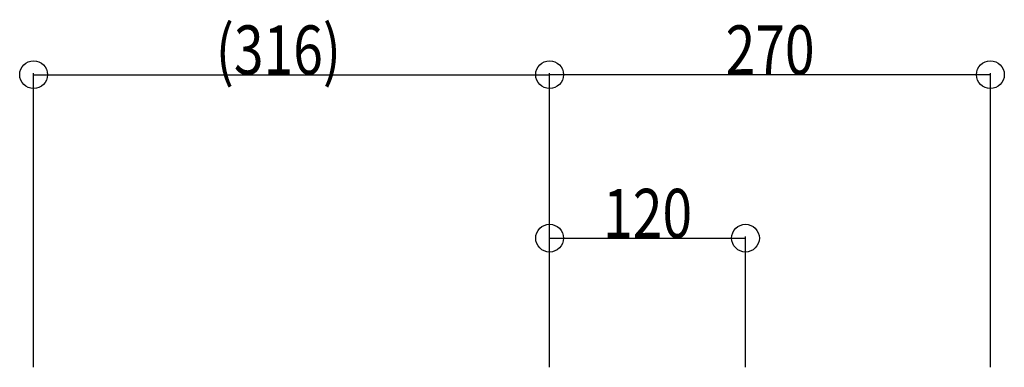
# Model space of a CAD drawing. Extents: x 0 to 27500, y 0 to 20000.
# Drawn here: x 2213 to 2816, y 17318 to 17531 of the extents above; entities that cross this region are included whole.
import ezdxf

# ---------------------------------------------------------------- set-up
doc = ezdxf.new("R2010")
doc.units = 0
doc.layers.add('YKK_N1', color=2, linetype='CONTINUOUS')
doc.styles.add('text-b', font='extslim2.shx', dxfattribs={"width": 0.8, "bigfont": 'extfont2.shx'})

msp = doc.modelspace()

# ---------------------------------------------------------------- linework, layer by layer
at = {"layer": 'YKK_N1'}
for p, q in [((2221.06, 17318.29), (2221.06, 17498.29)), ((2221.06, 17497.29), (2537.06, 17497.29)), ((2537.06, 17318.29), (2537.06, 17498.29)), ((2537.06, 17318.29), (2537.06, 17498.29)), ((2807.05, 17497.29), (2537.06, 17497.29)), ((2807.05, 17318.29), (2807.05, 17498.29)), ((2537.06, 17318.29), (2537.06, 17398.29)), ((2537.06, 17397.29), (2657.05, 17397.29)), ((2657.05, 17318.29), (2657.05, 17398.29))]:
    msp.add_line(p, q, dxfattribs=at)
at = {"layer": 'YKK_N1', "linetype": 'ByBlock', "lineweight": -2}
for centre in [(2221.06, 17497.29), (2537.06, 17497.29), (2537.06, 17497.29), (2807.05, 17497.29), (2537.06, 17397.29), (2657.05, 17397.29)]:
    msp.add_circle(centre, 8.5, dxfattribs=at)

# ---------------------------------------------------------------- texts
at = {"layer": 'YKK_N1', "style": 'text-b', "width": 0.8}
for s, p in [('(316)', (2332.66, 17497.45)), ('270', (2644.86, 17497.45)), ('120', (2569.86, 17397.45))]:
    msp.add_text(s, height=30, dxfattribs=at).set_placement(p)

doc.saveas('drawing.dxf')
